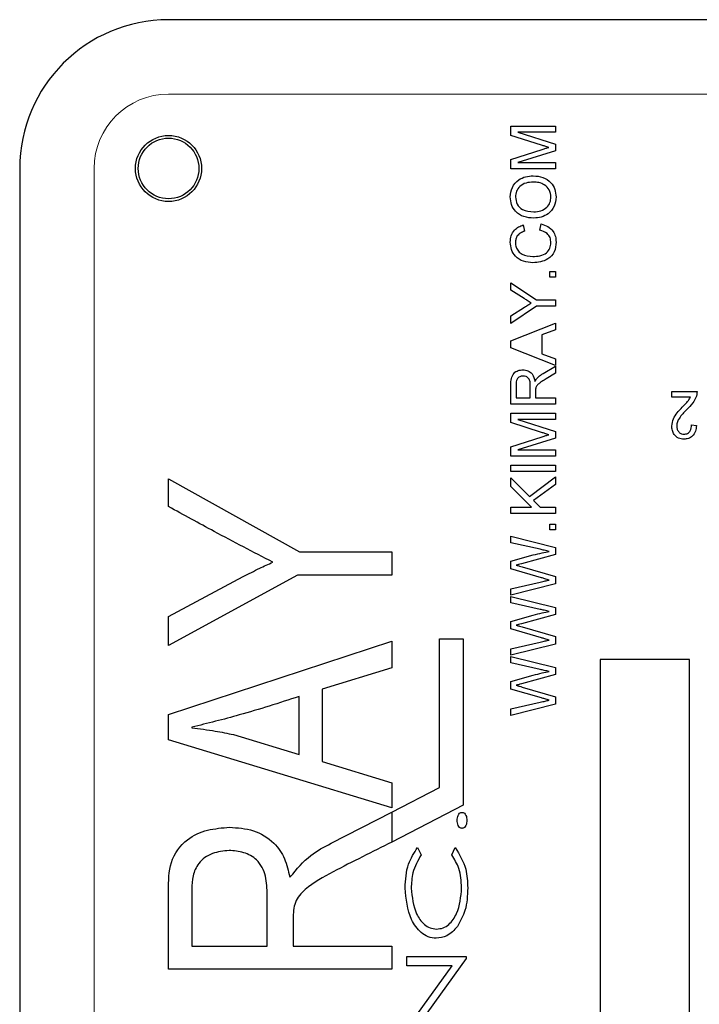
# Model space of a CAD drawing. Units: inches. Extents: x 0.5 to 33.5, y 0.5 to 21.
# Drawn here: x 12.5 to 12.8, y 13.9 to 14.3 of the extents above; entities that cross this region are included whole.
import ezdxf

# ---------------------------------------------------------------- set-up
doc = ezdxf.new("R2010")
doc.units = ezdxf.units.IN
doc.header["$MEASUREMENT"] = 0

msp = doc.modelspace()

# ---------------------------------------------------------------- linework, layer by layer
at = {"color": 7, "linetype": 'Continuous', "lineweight": 30}
for p, q in [((12.97763, 14.27815), (12.54013, 14.27815)), ((12.68388, 14.23349), (12.70263, 14.23349)), ((12.68388, 14.22955), (12.68388, 14.23349)), ((12.68676, 14.23085), (12.70263, 14.22584)), ((12.70263, 14.23085), (12.68676, 14.23085)), ((12.70263, 14.23349), (12.70263, 14.23085)), ((12.69681, 14.2254), (12.68388, 14.22955)), ((12.70263, 14.22584), (12.70263, 14.22308)), ((12.68388, 14.21944), (12.69704, 14.22363)), ((12.70263, 14.22308), (12.68676, 14.21811)), ((12.68388, 14.21546), (12.68388, 14.21944)), ((12.68676, 14.21811), (12.70263, 14.21811)), ((12.70263, 14.21811), (12.70263, 14.21546)), ((12.47763, 14.21565), (12.47763, 13.52815)), ((12.70263, 14.21546), (12.68388, 14.21546)), ((12.68909, 14.1919), (12.68966, 14.18926)), ((12.69601, 14.18974), (12.69663, 14.19239)), ((12.70023, 14.17003), (12.70023, 14.17243)), ((12.70023, 14.17243), (12.70263, 14.17243)), ((12.70263, 14.17243), (12.70263, 14.17003)), ((12.70263, 14.17003), (12.70023, 14.17003)), ((12.68388, 14.16452), (12.68388, 14.16765)), ((12.68388, 14.16765), (12.69469, 14.16044)), ((12.6894, 14.16103), (12.68388, 14.16452)), ((12.69469, 14.16044), (12.70263, 14.16044)), ((12.70263, 14.16044), (12.70263, 14.1578)), ((12.69469, 14.1578), (12.68388, 14.15058)), ((12.68388, 14.15371), (12.68961, 14.15735)), ((12.70263, 14.1578), (12.69469, 14.1578)), ((12.68388, 14.15058), (12.68388, 14.15371)), ((12.68388, 14.14328), (12.70263, 14.15072)), ((12.70263, 14.14791), (12.69686, 14.14578)), ((12.70263, 14.15072), (12.70263, 14.14791)), ((12.68388, 14.14029), (12.68388, 14.14328)), ((12.69686, 14.14578), (12.69686, 14.13779)), ((12.70263, 14.13285), (12.68388, 14.14029)), ((12.69686, 14.13779), (12.70263, 14.13565)), ((12.70263, 14.13565), (12.70263, 14.13285)), ((12.69745, 14.12955), (12.70263, 14.13262)), ((12.70263, 14.13262), (12.70263, 14.12959)), ((12.70263, 14.12959), (12.69867, 14.12726)), ((12.68388, 14.11666), (12.68388, 14.1248)), ((12.68604, 14.1249), (12.68604, 14.11931)), ((12.69205, 14.11931), (12.69205, 14.12433)), ((12.68604, 14.11931), (12.69205, 14.11931)), ((12.69422, 14.12202), (12.69422, 14.11931)), ((12.69422, 14.11931), (12.70263, 14.11931)), ((12.70263, 14.11931), (12.70263, 14.11666)), ((12.75145, 14.11957), (12.75145, 14.1219)), ((12.75145, 14.1219), (12.76209, 14.1219)), ((12.75924, 14.11957), (12.75145, 14.11957)), ((12.70263, 14.11666), (12.68388, 14.11666)), ((12.68388, 14.10887), (12.68388, 14.11282)), ((12.68388, 14.11282), (12.70263, 14.11282)), ((12.70263, 14.11017), (12.68676, 14.11017)), ((12.68676, 14.11017), (12.70263, 14.10517)), ((12.70263, 14.11282), (12.70263, 14.11017)), ((12.69681, 14.10472), (12.68388, 14.10887)), ((12.75976, 14.10788), (12.76183, 14.1076)), ((12.68388, 14.09877), (12.69704, 14.10296)), ((12.70263, 14.10241), (12.68676, 14.09743)), ((12.70263, 14.10517), (12.70263, 14.10241)), ((12.68388, 14.09479), (12.68388, 14.09877)), ((12.70263, 14.09479), (12.68388, 14.09479)), ((12.68676, 14.09743), (12.70263, 14.09743)), ((12.70263, 14.09743), (12.70263, 14.09479)), ((12.68388, 14.0883), (12.68388, 14.09094)), ((12.68388, 14.09094), (12.70263, 14.09094)), ((12.70263, 14.09094), (12.70263, 14.0883)), ((12.54013, 14.07362), (12.54013, 14.08528)), ((12.54013, 14.08528), (12.59517, 14.05453)), ((12.70263, 14.0883), (12.68388, 14.0883)), ((12.68388, 14.08203), (12.68388, 14.08565)), ((12.68388, 14.08565), (12.69171, 14.07782)), ((12.69171, 14.07782), (12.70263, 14.08614)), ((12.70263, 14.08614), (12.70263, 14.08288)), ((12.69252, 14.07339), (12.68388, 14.08203)), ((12.70263, 14.08288), (12.69339, 14.07614)), ((12.68388, 14.07075), (12.68388, 14.07339)), ((12.68388, 14.07339), (12.69252, 14.07339)), ((12.69339, 14.07614), (12.69614, 14.07339)), ((12.69614, 14.07339), (12.70263, 14.07339)), ((12.70263, 14.07339), (12.70263, 14.07075)), ((12.70263, 14.07075), (12.68388, 14.07075)), ((12.70023, 14.06378), (12.70023, 14.06618)), ((12.70023, 14.06618), (12.70263, 14.06618)), ((12.70263, 14.06618), (12.70263, 14.06378)), ((12.68388, 14.0584), (12.68388, 14.06114)), ((12.68388, 14.06114), (12.70263, 14.05641)), ((12.70263, 14.06378), (12.70023, 14.06378)), ((12.69614, 14.05564), (12.68388, 14.0584)), ((12.70263, 14.05641), (12.70263, 14.0535)), ((12.59517, 14.05453), (12.63388, 14.05453)), ((12.63388, 14.05453), (12.63388, 14.04479)), ((12.68388, 14.0506), (12.69327, 14.05327)), ((12.70263, 14.0535), (12.6883, 14.04959)), ((12.68388, 14.04741), (12.68388, 14.0506)), ((12.6886, 14.04829), (12.70263, 14.04423)), ((12.59423, 14.04479), (12.54013, 14.01527)), ((12.54013, 14.02743), (12.57144, 14.04418)), ((12.63388, 14.04479), (12.59423, 14.04479)), ((12.69668, 14.04371), (12.68388, 14.04741)), ((12.70263, 14.04423), (12.70263, 14.0411)), ((12.68388, 14.03911), (12.69621, 14.04189)), ((12.70263, 14.0411), (12.68388, 14.03638)), ((12.68388, 14.03638), (12.68388, 14.03911)), ((12.68388, 14.03316), (12.68388, 14.03589)), ((12.68388, 14.03589), (12.70263, 14.03117)), ((12.69614, 14.0304), (12.68388, 14.03316)), ((12.54013, 14.01527), (12.54013, 14.02743)), ((12.68388, 14.02536), (12.69327, 14.02803)), ((12.70263, 14.02826), (12.6883, 14.02434)), ((12.70263, 14.03117), (12.70263, 14.02826)), ((12.68388, 14.02217), (12.68388, 14.02536)), ((12.69668, 14.01847), (12.68388, 14.02217)), ((12.6886, 14.02305), (12.70263, 14.01898)), ((12.54013, 13.98628), (12.63388, 14.01709)), ((12.63388, 14.01709), (12.63388, 14.00589)), ((12.65388, 13.95554), (12.65388, 14.01804)), ((12.65388, 14.01804), (12.66388, 14.01804)), ((12.66388, 14.01804), (12.66388, 13.94809)), ((12.68388, 14.01387), (12.69621, 14.01665)), ((12.70263, 14.01586), (12.68388, 14.01113)), ((12.70263, 14.01898), (12.70263, 14.01586)), ((12.68388, 14.01113), (12.68388, 14.01387)), ((12.68388, 14.00792), (12.68388, 14.01065)), ((12.68388, 14.01065), (12.70263, 14.00593)), ((12.69614, 14.00516), (12.68388, 14.00792)), ((12.72138, 14.0094), (12.72138, 13.7344)), ((12.75888, 14.0094), (12.72138, 14.0094)), ((12.75888, 13.7344), (12.75888, 14.0094)), ((12.63388, 14.00589), (12.60466, 13.99683)), ((12.68388, 14.00011), (12.69327, 14.00279)), ((12.70263, 14.00302), (12.6883, 13.9991)), ((12.70263, 14.00593), (12.70263, 14.00302)), ((12.68388, 13.99693), (12.68388, 14.00011)), ((12.60466, 13.99683), (12.60466, 13.96647)), ((12.69668, 13.99323), (12.68388, 13.99693)), ((12.6886, 13.9978), (12.70263, 13.99374)), ((12.59492, 13.96942), (12.59492, 13.99381)), ((12.68388, 13.98863), (12.69621, 13.99141)), ((12.70263, 13.99062), (12.68388, 13.98589)), ((12.70263, 13.99374), (12.70263, 13.99062)), ((12.54013, 13.9756), (12.54013, 13.98628)), ((12.68388, 13.98589), (12.68388, 13.98863)), ((12.54987, 13.98087), (12.54987, 13.98068)), ((12.56745, 13.97779), (12.59492, 13.96942)), ((12.63388, 13.94709), (12.54013, 13.9756)), ((12.60466, 13.96647), (12.63388, 13.95757)), ((12.63388, 13.95757), (12.63388, 13.94709)), ((12.63388, 13.94526), (12.65388, 13.95554)), ((12.60835, 13.93213), (12.63388, 13.94526)), ((12.66388, 13.94809), (12.63388, 13.93267)), ((12.63388, 13.94526), (12.63388, 13.93267)), ((12.64472, 13.9304), (12.64622, 13.9273)), ((12.65904, 13.9273), (12.66053, 13.9304)), ((12.59102, 13.918), (12.59127, 13.918)), ((12.54013, 13.87921), (12.54013, 13.91227)), ((12.54987, 13.9129), (12.54987, 13.88895)), ((12.58153, 13.88895), (12.58153, 13.91047)), ((12.59248, 13.90044), (12.59248, 13.88895)), ((12.54987, 13.88895), (12.58153, 13.88895)), ((12.59248, 13.88895), (12.63388, 13.88895)), ((12.63388, 13.88895), (12.63388, 13.87921)), ((12.64013, 13.88072), (12.64013, 13.88457)), ((12.64013, 13.88457), (12.66513, 13.88457)), ((12.66513, 13.88369), (12.64603, 13.85732)), ((12.66513, 13.88457), (12.66513, 13.88369)), ((12.63388, 13.87921), (12.54013, 13.87921)), ((12.64013, 13.85429), (12.65928, 13.88072)), ((12.65928, 13.88072), (12.64013, 13.88072))]:
    msp.add_line(p, q, dxfattribs=at)
at = {"color": 8, "linetype": 'Continuous', "lineweight": 0}
for p, q in [((12.54013, 14.2469), (12.97763, 14.2469)), ((12.50888, 13.52815), (12.50888, 14.21565))]:
    msp.add_line(p, q, dxfattribs=at)
at = {"color": 7, "linetype": 'Continuous', "lineweight": 30}
for radius in [0.01388, 0.01275]:
    msp.add_circle((12.54013, 14.21565), radius, dxfattribs=at)
msp.add_arc((12.54013, 14.21565), 0.0625, 90, 180, dxfattribs=at)
at = {"color": 8, "linetype": 'Continuous', "lineweight": 0}
msp.add_arc((12.54013, 14.21565), 0.03125, 90, 180, dxfattribs=at)
at = {"color": 7, "linetype": 'Continuous', "lineweight": 30}
for points, knots in [([(12.69979, 14.22448), (12.69923, 14.22465), (12.69824, 14.22495), (12.69725, 14.22526), (12.69681, 14.2254)], [0, 0, 0, 0, 0.560007, 1, 1, 1, 1]), ([(12.69979, 14.22448), (12.69923, 14.22465), (12.69824, 14.22495), (12.69725, 14.22526), (12.69681, 14.2254)], [0, 0, 0, 0, 0.560007, 1, 1, 1, 1]), ([(12.69704, 14.22363), (12.69755, 14.22379), (12.69847, 14.22408), (12.69939, 14.22436), (12.69979, 14.22448)], [0, 0, 0, 0, 0.559971, 1, 1, 1, 1]), ([(12.69704, 14.22363), (12.69755, 14.22379), (12.69847, 14.22408), (12.69939, 14.22436), (12.69979, 14.22448)], [0, 0, 0, 0, 0.559971, 1, 1, 1, 1]), ([(12.68364, 14.20369), (12.6838, 14.20507), (12.68413, 14.20783), (12.68678, 14.21087), (12.69004, 14.21236), (12.6922, 14.2125), (12.69328, 14.21258)], [0, 0, 0, 0, 0.279576, 0.558587, 0.779089, 1, 1, 1, 1]), ([(12.68364, 14.20369), (12.6838, 14.20507), (12.68413, 14.20783), (12.68678, 14.21087), (12.69004, 14.21236), (12.6922, 14.2125), (12.69328, 14.21258)], [0, 0, 0, 0, 0.279576, 0.558587, 0.779089, 1, 1, 1, 1]), ([(12.69327, 14.20993), (12.69224, 14.20987), (12.6902, 14.20974), (12.68762, 14.20834), (12.68605, 14.20612), (12.68589, 14.20451), (12.6858, 14.20371)], [0, 0, 0, 0, 0.280802, 0.560076, 0.779968, 1, 1, 1, 1]), ([(12.70071, 14.20367), (12.70058, 14.2047), (12.70031, 14.20676), (12.69817, 14.20889), (12.69568, 14.20982), (12.69407, 14.2099), (12.69327, 14.20993)], [0, 0, 0, 0, 0.2791, 0.558173, 0.778804, 1, 1, 1, 1]), ([(12.69328, 14.21258), (12.69466, 14.21246), (12.6974, 14.21222), (12.70073, 14.21004), (12.70256, 14.20691), (12.70277, 14.20476), (12.70287, 14.20368)], [0, 0, 0, 0, 0.28035, 0.559515, 0.779632, 1, 1, 1, 1]), ([(12.69328, 14.21258), (12.69466, 14.21246), (12.6974, 14.21222), (12.70073, 14.21004), (12.70256, 14.20691), (12.70277, 14.20476), (12.70287, 14.20368)], [0, 0, 0, 0, 0.28035, 0.559515, 0.779632, 1, 1, 1, 1]), ([(12.6935, 14.19479), (12.6921, 14.19488), (12.68929, 14.19507), (12.68588, 14.19725), (12.68391, 14.20038), (12.68373, 14.20259), (12.68364, 14.20369)], [0, 0, 0, 0, 0.280575, 0.559584, 0.779587, 1, 1, 1, 1]), ([(12.6935, 14.19479), (12.6921, 14.19488), (12.68929, 14.19507), (12.68588, 14.19725), (12.68391, 14.20038), (12.68373, 14.20259), (12.68364, 14.20369)], [0, 0, 0, 0, 0.280575, 0.559584, 0.779587, 1, 1, 1, 1]), ([(12.6858, 14.20371), (12.68594, 14.20266), (12.68623, 14.20055), (12.68906, 14.19767), (12.69184, 14.19752), (12.69353, 14.19743)], [0, 0, 0, 0, 0.28012, 0.559661, 1, 1, 1, 1]), ([(12.70287, 14.20368), (12.70271, 14.20233), (12.7024, 14.19962), (12.69984, 14.19662), (12.69668, 14.19507), (12.69456, 14.19488), (12.6935, 14.19479)], [0, 0, 0, 0, 0.279603, 0.558753, 0.779309, 1, 1, 1, 1]), ([(12.70287, 14.20368), (12.70271, 14.20233), (12.7024, 14.19962), (12.69984, 14.19662), (12.69668, 14.19507), (12.69456, 14.19488), (12.6935, 14.19479)], [0, 0, 0, 0, 0.279603, 0.558753, 0.779309, 1, 1, 1, 1]), ([(12.69353, 14.19743), (12.69454, 14.1975), (12.69654, 14.19762), (12.69898, 14.19914), (12.70048, 14.20131), (12.70063, 14.20288), (12.70071, 14.20367)], [0, 0, 0, 0, 0.280652, 0.559875, 0.779863, 1, 1, 1, 1]), ([(12.68364, 14.18468), (12.68371, 14.1856), (12.68384, 14.18743), (12.6852, 14.18968), (12.68705, 14.19119), (12.68841, 14.19167), (12.68909, 14.1919)], [0, 0, 0, 0, 0.280073, 0.559465, 0.779546, 1, 1, 1, 1]), ([(12.68966, 14.18926), (12.68907, 14.18905), (12.68791, 14.18864), (12.68657, 14.18748), (12.68589, 14.18601), (12.68583, 14.18504), (12.6858, 14.18455)], [0, 0, 0, 0, 0.280556, 0.5597, 0.779646, 1, 1, 1, 1]), ([(12.70071, 14.18448), (12.70064, 14.1852), (12.7005, 14.18664), (12.69891, 14.18884), (12.69711, 14.1894), (12.69601, 14.18974)], [0, 0, 0, 0, 0.280738, 0.560908, 1, 1, 1, 1]), ([(12.69663, 14.19239), (12.69759, 14.19207), (12.6995, 14.19145), (12.7016, 14.18947), (12.70271, 14.1871), (12.70282, 14.18552), (12.70287, 14.18473)], [0, 0, 0, 0, 0.280261, 0.559577, 0.779621, 1, 1, 1, 1]), ([(12.69312, 14.17604), (12.69176, 14.17614), (12.68906, 14.17634), (12.68575, 14.17843), (12.68393, 14.1815), (12.68374, 14.18362), (12.68364, 14.18468)], [0, 0, 0, 0, 0.280492, 0.559586, 0.779619, 1, 1, 1, 1]), ([(12.6858, 14.18455), (12.68585, 14.18389), (12.68594, 14.18256), (12.68695, 14.18079), (12.68925, 14.17897), (12.69152, 14.1788), (12.6931, 14.17868)], [0, 0, 0, 0, 0.187187, 0.373874, 0.560732, 1, 1, 1, 1]), ([(12.6931, 14.17868), (12.69411, 14.17874), (12.69612, 14.17884), (12.69881, 14.17993), (12.70043, 14.18211), (12.70061, 14.18369), (12.70071, 14.18448)], [0, 0, 0, 0, 0.281246, 0.560717, 0.780145, 1, 1, 1, 1]), ([(12.70287, 14.18473), (12.70277, 14.18333), (12.70256, 14.18052), (12.69971, 14.17756), (12.69637, 14.17627), (12.6942, 14.17612), (12.69312, 14.17604)], [0, 0, 0, 0, 0.279956, 0.558093, 0.778916, 1, 1, 1, 1]), ([(12.6924, 14.15912), (12.69184, 14.15948), (12.69084, 14.16012), (12.68984, 14.16075), (12.6894, 14.16103)], [0, 0, 0, 0, 0.559965, 1, 1, 1, 1]), ([(12.68961, 14.15735), (12.69013, 14.15768), (12.69106, 14.15827), (12.69199, 14.15886), (12.6924, 14.15912)], [0, 0, 0, 0, 0.56001, 1, 1, 1, 1]), ([(12.68388, 14.1248), (12.68389, 14.12566), (12.68391, 14.12738), (12.68493, 14.12969), (12.68691, 14.13088), (12.68826, 14.13102), (12.68894, 14.13109)], [0, 0, 0, 0, 0.281676, 0.55917, 0.779405, 1, 1, 1, 1]), ([(12.68388, 14.1248), (12.68389, 14.12566), (12.68391, 14.12738), (12.68493, 14.12969), (12.68691, 14.13088), (12.68826, 14.13102), (12.68894, 14.13109)], [0, 0, 0, 0, 0.281676, 0.55917, 0.779405, 1, 1, 1, 1]), ([(12.68894, 14.13109), (12.68967, 14.13101), (12.69113, 14.13085), (12.69329, 14.12913), (12.69372, 14.12726), (12.69398, 14.12611)], [0, 0, 0, 0, 0.28051, 0.560468, 1, 1, 1, 1]), ([(12.68894, 14.13109), (12.68967, 14.13101), (12.69113, 14.13085), (12.69329, 14.12913), (12.69372, 14.12726), (12.69398, 14.12611)], [0, 0, 0, 0, 0.28051, 0.560468, 1, 1, 1, 1]), ([(12.68899, 14.12844), (12.6885, 14.12839), (12.68752, 14.12827), (12.68617, 14.12697), (12.68609, 14.12568), (12.68604, 14.1249)], [0, 0, 0, 0, 0.280389, 0.56003, 1, 1, 1, 1]), ([(12.68899, 14.12844), (12.6885, 14.12839), (12.68752, 14.12827), (12.68617, 14.12697), (12.68609, 14.12568), (12.68604, 14.1249)], [0, 0, 0, 0, 0.280389, 0.56003, 1, 1, 1, 1]), ([(12.69205, 14.12433), (12.69204, 14.12488), (12.69202, 14.12596), (12.69149, 14.12746), (12.69028, 14.1283), (12.68942, 14.12839), (12.68899, 14.12844)], [0, 0, 0, 0, 0.281555, 0.560246, 0.779863, 1, 1, 1, 1]), ([(12.69205, 14.12433), (12.69204, 14.12488), (12.69202, 14.12596), (12.69149, 14.12746), (12.69028, 14.1283), (12.68942, 14.12839), (12.68899, 14.12844)], [0, 0, 0, 0, 0.281555, 0.560246, 0.779863, 1, 1, 1, 1]), ([(12.69398, 14.12611), (12.69412, 14.1264), (12.69438, 14.12692), (12.69474, 14.12737), (12.6949, 14.12757)], [0, 0, 0, 0, 0.56024, 1, 1, 1, 1]), ([(12.69867, 14.12726), (12.69809, 14.1269), (12.69712, 14.12632), (12.69584, 14.12543), (12.69479, 14.12457), (12.69447, 14.12374), (12.6943, 14.12332)], [0, 0, 0, 0, 0.340588, 0.56095, 0.780747, 1, 1, 1, 1]), ([(12.69867, 14.12726), (12.69809, 14.1269), (12.69712, 14.12632), (12.69584, 14.12543), (12.69479, 14.12457), (12.69447, 14.12374), (12.6943, 14.12332)], [0, 0, 0, 0, 0.340588, 0.56095, 0.780747, 1, 1, 1, 1]), ([(12.6949, 14.12757), (12.69534, 14.12799), (12.69612, 14.12874), (12.69705, 14.1293), (12.69745, 14.12955)], [0, 0, 0, 0, 0.559803, 1, 1, 1, 1]), ([(12.6949, 14.12757), (12.69534, 14.12799), (12.69612, 14.12874), (12.69705, 14.1293), (12.69745, 14.12955)], [0, 0, 0, 0, 0.559803, 1, 1, 1, 1]), ([(12.6943, 14.12332), (12.69427, 14.12308), (12.69422, 14.12264), (12.69422, 14.12221), (12.69422, 14.12202)], [0, 0, 0, 0, 0.559802, 1, 1, 1, 1]), ([(12.6943, 14.12332), (12.69427, 14.12308), (12.69422, 14.12264), (12.69422, 14.12221), (12.69422, 14.12202)], [0, 0, 0, 0, 0.559802, 1, 1, 1, 1]), ([(12.75701, 14.1166), (12.75751, 14.1171), (12.75839, 14.11798), (12.75898, 14.11908), (12.75924, 14.11957)], [0, 0, 0, 0, 0.560531, 1, 1, 1, 1]), ([(12.76209, 14.1219), (12.76198, 14.12105), (12.76176, 14.11934), (12.76004, 14.11673), (12.75851, 14.11516), (12.75758, 14.1142)], [0, 0, 0, 0, 0.2791861, 0.5591511, 1, 1, 1, 1]), ([(12.75145, 14.10745), (12.75159, 14.10848), (12.75188, 14.11053), (12.75405, 14.11357), (12.75589, 14.11545), (12.75701, 14.1166)], [0, 0, 0, 0, 0.278885, 0.55893, 1, 1, 1, 1]), ([(12.75758, 14.1142), (12.75654, 14.11311), (12.75509, 14.11159), (12.75371, 14.10922), (12.75359, 14.10803), (12.75352, 14.10744)], [0, 0, 0, 0, 0.560535, 0.780446, 1, 1, 1, 1]), ([(12.75654, 14.1019), (12.75574, 14.10198), (12.75414, 14.10213), (12.75246, 14.10373), (12.75158, 14.10559), (12.75149, 14.10683), (12.75145, 14.10745)], [0, 0, 0, 0, 0.2797, 0.558535, 0.779149, 1, 1, 1, 1]), ([(12.75352, 14.10744), (12.75356, 14.10695), (12.75364, 14.10598), (12.7544, 14.10483), (12.75545, 14.10409), (12.75621, 14.10402), (12.75659, 14.10398)], [0, 0, 0, 0, 0.280266, 0.559834, 0.779834, 1, 1, 1, 1]), ([(12.76183, 14.1076), (12.76173, 14.10679), (12.76153, 14.10518), (12.76027, 14.10321), (12.75846, 14.10207), (12.75718, 14.10196), (12.75654, 14.1019)], [0, 0, 0, 0, 0.280747, 0.559837, 0.779718, 1, 1, 1, 1]), ([(12.75659, 14.10398), (12.75712, 14.10406), (12.75818, 14.1042), (12.75958, 14.10566), (12.75969, 14.10704), (12.75976, 14.10788)], [0, 0, 0, 0, 0.2798469, 0.559907, 1, 1, 1, 1]), ([(12.69979, 14.1038), (12.69923, 14.10397), (12.69824, 14.10427), (12.69725, 14.10459), (12.69681, 14.10472)], [0, 0, 0, 0, 0.560031, 1, 1, 1, 1]), ([(12.69704, 14.10296), (12.69755, 14.10312), (12.69847, 14.10341), (12.69939, 14.10368), (12.69979, 14.1038)], [0, 0, 0, 0, 0.560004, 1, 1, 1, 1]), ([(12.58396, 14.05023), (12.57573, 14.0545), (12.56102, 14.06212), (12.54651, 14.0701), (12.54013, 14.07362)], [0, 0, 0, 0, 0.559966, 1, 1, 1, 1]), ([(12.58396, 14.05023), (12.57573, 14.0545), (12.56102, 14.06212), (12.54651, 14.0701), (12.54013, 14.07362)], [0, 0, 0, 0, 0.559966, 1, 1, 1, 1]), ([(12.69327, 14.05327), (12.69452, 14.05358), (12.69676, 14.05414), (12.69901, 14.05457), (12.70001, 14.05476)], [0, 0, 0, 0, 0.559998, 1, 1, 1, 1]), ([(12.69327, 14.05327), (12.69452, 14.05358), (12.69676, 14.05414), (12.69901, 14.05457), (12.70001, 14.05476)], [0, 0, 0, 0, 0.559998, 1, 1, 1, 1]), ([(12.70001, 14.05476), (12.69929, 14.05493), (12.698, 14.05522), (12.69671, 14.05551), (12.69614, 14.05564)], [0, 0, 0, 0, 0.559997, 1, 1, 1, 1]), ([(12.70001, 14.05476), (12.69929, 14.05493), (12.698, 14.05522), (12.69671, 14.05551), (12.69614, 14.05564)], [0, 0, 0, 0, 0.559997, 1, 1, 1, 1]), ([(12.57144, 14.04418), (12.57375, 14.04537), (12.57788, 14.04749), (12.5821, 14.0494), (12.58396, 14.05023)], [0, 0, 0, 0, 0.559993, 1, 1, 1, 1]), ([(12.57144, 14.04418), (12.57375, 14.04537), (12.57788, 14.04749), (12.5821, 14.0494), (12.58396, 14.05023)], [0, 0, 0, 0, 0.559993, 1, 1, 1, 1]), ([(12.6883, 14.04959), (12.6879, 14.04947), (12.68718, 14.04928), (12.68646, 14.04908), (12.68614, 14.049)], [0, 0, 0, 0, 0.559994, 1, 1, 1, 1]), ([(12.6883, 14.04959), (12.6879, 14.04947), (12.68718, 14.04928), (12.68646, 14.04908), (12.68614, 14.049)], [0, 0, 0, 0, 0.559994, 1, 1, 1, 1]), ([(12.68614, 14.049), (12.6866, 14.04886), (12.68742, 14.04863), (12.68824, 14.04839), (12.6886, 14.04829)], [0, 0, 0, 0, 0.559995, 1, 1, 1, 1]), ([(12.68614, 14.049), (12.6866, 14.04886), (12.68742, 14.04863), (12.68824, 14.04839), (12.6886, 14.04829)], [0, 0, 0, 0, 0.559995, 1, 1, 1, 1]), ([(12.69621, 14.04189), (12.69692, 14.04205), (12.69818, 14.04234), (12.69945, 14.04262), (12.70001, 14.04275)], [0, 0, 0, 0, 0.559989, 1, 1, 1, 1]), ([(12.69621, 14.04189), (12.69692, 14.04205), (12.69818, 14.04234), (12.69945, 14.04262), (12.70001, 14.04275)], [0, 0, 0, 0, 0.559989, 1, 1, 1, 1]), ([(12.70001, 14.04275), (12.69939, 14.04293), (12.69828, 14.04325), (12.69716, 14.04357), (12.69668, 14.04371)], [0, 0, 0, 0, 0.56001, 1, 1, 1, 1]), ([(12.70001, 14.04275), (12.69939, 14.04293), (12.69828, 14.04325), (12.69716, 14.04357), (12.69668, 14.04371)], [0, 0, 0, 0, 0.56001, 1, 1, 1, 1]), ([(12.69327, 14.02803), (12.69452, 14.02834), (12.69676, 14.0289), (12.69901, 14.02933), (12.70001, 14.02952)], [0, 0, 0, 0, 0.560007, 1, 1, 1, 1]), ([(12.70001, 14.02952), (12.69929, 14.02969), (12.698, 14.02998), (12.69671, 14.03027), (12.69614, 14.0304)], [0, 0, 0, 0, 0.559997, 1, 1, 1, 1]), ([(12.6883, 14.02434), (12.6879, 14.02423), (12.68718, 14.02404), (12.68646, 14.02384), (12.68614, 14.02375)], [0, 0, 0, 0, 0.559994, 1, 1, 1, 1]), ([(12.68614, 14.02375), (12.6866, 14.02362), (12.68742, 14.02339), (12.68824, 14.02315), (12.6886, 14.02305)], [0, 0, 0, 0, 0.559995, 1, 1, 1, 1]), ([(12.69621, 14.01665), (12.69692, 14.01681), (12.69818, 14.0171), (12.69945, 14.01738), (12.70001, 14.01751)], [0, 0, 0, 0, 0.559989, 1, 1, 1, 1]), ([(12.70001, 14.01751), (12.69939, 14.01769), (12.69828, 14.01801), (12.69716, 14.01833), (12.69668, 14.01847)], [0, 0, 0, 0, 0.56001, 1, 1, 1, 1]), ([(12.69327, 14.00279), (12.69452, 14.0031), (12.69676, 14.00366), (12.69901, 14.00409), (12.70001, 14.00428)], [0, 0, 0, 0, 0.560007, 1, 1, 1, 1]), ([(12.69327, 14.00279), (12.69452, 14.0031), (12.69676, 14.00366), (12.69901, 14.00409), (12.70001, 14.00428)], [0, 0, 0, 0, 0.560007, 1, 1, 1, 1]), ([(12.70001, 14.00428), (12.69929, 14.00445), (12.698, 14.00474), (12.69671, 14.00503), (12.69614, 14.00516)], [0, 0, 0, 0, 0.559997, 1, 1, 1, 1]), ([(12.70001, 14.00428), (12.69929, 14.00445), (12.698, 14.00474), (12.69671, 14.00503), (12.69614, 14.00516)], [0, 0, 0, 0, 0.559997, 1, 1, 1, 1]), ([(12.6883, 13.9991), (12.6879, 13.99899), (12.68718, 13.9988), (12.68646, 13.9986), (12.68614, 13.99851)], [0, 0, 0, 0, 0.560025, 1, 1, 1, 1]), ([(12.6883, 13.9991), (12.6879, 13.99899), (12.68718, 13.9988), (12.68646, 13.9986), (12.68614, 13.99851)], [0, 0, 0, 0, 0.560025, 1, 1, 1, 1]), ([(12.68614, 13.99851), (12.6866, 13.99838), (12.68742, 13.99815), (12.68824, 13.99791), (12.6886, 13.9978)], [0, 0, 0, 0, 0.559995, 1, 1, 1, 1]), ([(12.68614, 13.99851), (12.6866, 13.99838), (12.68742, 13.99815), (12.68824, 13.99791), (12.6886, 13.9978)], [0, 0, 0, 0, 0.559995, 1, 1, 1, 1]), ([(12.59492, 13.99381), (12.58659, 13.99111), (12.57171, 13.9863), (12.55654, 13.98253), (12.54987, 13.98087)], [0, 0, 0, 0, 0.560163, 1, 1, 1, 1]), ([(12.59492, 13.99381), (12.58659, 13.99111), (12.57171, 13.9863), (12.55654, 13.98253), (12.54987, 13.98087)], [0, 0, 0, 0, 0.560163, 1, 1, 1, 1]), ([(12.69621, 13.99141), (12.69692, 13.99157), (12.69818, 13.99186), (12.69945, 13.99214), (12.70001, 13.99226)], [0, 0, 0, 0, 0.559989, 1, 1, 1, 1]), ([(12.69621, 13.99141), (12.69692, 13.99157), (12.69818, 13.99186), (12.69945, 13.99214), (12.70001, 13.99226)], [0, 0, 0, 0, 0.559989, 1, 1, 1, 1]), ([(12.70001, 13.99226), (12.69939, 13.99245), (12.69828, 13.99277), (12.69716, 13.99309), (12.69668, 13.99323)], [0, 0, 0, 0, 0.56001, 1, 1, 1, 1]), ([(12.70001, 13.99226), (12.69939, 13.99245), (12.69828, 13.99277), (12.69716, 13.99309), (12.69668, 13.99323)], [0, 0, 0, 0, 0.56001, 1, 1, 1, 1]), ([(12.54987, 13.98068), (12.55317, 13.98027), (12.55907, 13.97954), (12.56489, 13.97833), (12.56745, 13.97779)], [0, 0, 0, 0, 0.559992, 1, 1, 1, 1]), ([(12.54987, 13.98068), (12.55317, 13.98027), (12.55907, 13.97954), (12.56489, 13.97833), (12.56745, 13.97779)], [0, 0, 0, 0, 0.559992, 1, 1, 1, 1]), ([(12.66128, 13.94178), (12.66136, 13.94251), (12.66147, 13.9436), (12.66221, 13.94466), (12.66282, 13.94509), (12.66318, 13.94512), (12.66337, 13.94514)], [0, 0, 0, 0, 0.498585, 0.748925, 0.874691, 1, 1, 1, 1]), ([(12.66337, 13.94514), (12.66355, 13.94512), (12.66391, 13.94509), (12.66452, 13.94465), (12.66527, 13.9436), (12.66538, 13.94251), (12.66545, 13.94178)], [0, 0, 0, 0, 0.125291, 0.250935, 0.501318, 1, 1, 1, 1]), ([(12.66337, 13.93841), (12.66318, 13.93843), (12.66282, 13.93847), (12.66221, 13.93889), (12.66147, 13.93995), (12.66136, 13.94105), (12.66128, 13.94178)], [0, 0, 0, 0, 0.125308, 0.25108, 0.501284, 1, 1, 1, 1]), ([(12.66545, 13.94178), (12.66538, 13.94105), (12.66527, 13.93995), (12.66452, 13.9389), (12.66391, 13.93847), (12.66355, 13.93843), (12.66337, 13.93841)], [0, 0, 0, 0, 0.498685, 0.748924, 0.874734, 1, 1, 1, 1]), ([(12.54013, 13.91227), (12.54012, 13.91631), (12.54009, 13.9243), (12.54688, 13.93398), (12.55642, 13.93814), (12.56264, 13.93862), (12.56575, 13.93887)], [0, 0, 0, 0, 0.281495, 0.558378, 0.778969, 1, 1, 1, 1]), ([(12.54013, 13.91227), (12.54012, 13.91631), (12.54009, 13.9243), (12.54688, 13.93398), (12.55642, 13.93814), (12.56264, 13.93862), (12.56575, 13.93887)], [0, 0, 0, 0, 0.281495, 0.558378, 0.778969, 1, 1, 1, 1]), ([(12.56575, 13.93887), (12.56915, 13.93864), (12.57591, 13.9382), (12.58432, 13.93316), (12.58925, 13.92579), (12.59043, 13.9206), (12.59102, 13.918)], [0, 0, 0, 0, 0.2803025, 0.559259, 0.7793476, 1, 1, 1, 1]), ([(12.56575, 13.93887), (12.56915, 13.93864), (12.57591, 13.9382), (12.58432, 13.93316), (12.58925, 13.92579), (12.59043, 13.9206), (12.59102, 13.918)], [0, 0, 0, 0, 0.2803025, 0.559259, 0.7793476, 1, 1, 1, 1]), ([(12.59127, 13.918), (12.59395, 13.92125), (12.59875, 13.92708), (12.60541, 13.93059), (12.60835, 13.93213)], [0, 0, 0, 0, 0.558329, 1, 1, 1, 1]), ([(12.59127, 13.918), (12.59395, 13.92125), (12.59875, 13.92708), (12.60541, 13.93059), (12.60835, 13.93213)], [0, 0, 0, 0, 0.558329, 1, 1, 1, 1]), ([(12.63388, 13.93267), (12.62563, 13.92853), (12.61326, 13.92232), (12.59906, 13.91477), (12.5926, 13.90754), (12.59252, 13.90281), (12.59248, 13.90044)], [0, 0, 0, 0, 0.501206, 0.751214, 0.875202, 1, 1, 1, 1]), ([(12.63388, 13.93267), (12.62563, 13.92853), (12.61326, 13.92232), (12.59906, 13.91477), (12.5926, 13.90754), (12.59252, 13.90281), (12.59248, 13.90044)], [0, 0, 0, 0, 0.501206, 0.751214, 0.875202, 1, 1, 1, 1]), ([(12.56556, 13.92913), (12.56317, 13.92889), (12.55839, 13.92842), (12.55261, 13.92437), (12.55012, 13.91855), (12.54995, 13.91479), (12.54987, 13.9129)], [0, 0, 0, 0, 0.280215, 0.559223, 0.779041, 1, 1, 1, 1]), ([(12.56556, 13.92913), (12.56317, 13.92889), (12.55839, 13.92842), (12.55261, 13.92437), (12.55012, 13.91855), (12.54995, 13.91479), (12.54987, 13.9129)], [0, 0, 0, 0, 0.280215, 0.559223, 0.779041, 1, 1, 1, 1]), ([(12.58153, 13.91047), (12.58149, 13.91311), (12.58142, 13.91835), (12.57799, 13.92532), (12.57176, 13.92858), (12.56763, 13.92895), (12.56556, 13.92913)], [0, 0, 0, 0, 0.28167, 0.558706, 0.779171, 1, 1, 1, 1]), ([(12.58153, 13.91047), (12.58149, 13.91311), (12.58142, 13.91835), (12.57799, 13.92532), (12.57176, 13.92858), (12.56763, 13.92895), (12.56556, 13.92913)], [0, 0, 0, 0, 0.28167, 0.558706, 0.779171, 1, 1, 1, 1]), ([(12.63949, 13.91332), (12.63965, 13.91678), (12.63994, 13.92295), (12.64326, 13.92813), (12.64472, 13.9304)], [0, 0, 0, 0, 0.560754, 1, 1, 1, 1]), ([(12.63949, 13.91332), (12.63965, 13.91678), (12.63994, 13.92295), (12.64326, 13.92813), (12.64472, 13.9304)], [0, 0, 0, 0, 0.560754, 1, 1, 1, 1]), ([(12.66053, 13.9304), (12.66229, 13.92746), (12.66545, 13.92218), (12.66567, 13.91607), (12.66577, 13.91337)], [0, 0, 0, 0, 0.558277, 1, 1, 1, 1]), ([(12.66053, 13.9304), (12.66229, 13.92746), (12.66545, 13.92218), (12.66567, 13.91607), (12.66577, 13.91337)], [0, 0, 0, 0, 0.558277, 1, 1, 1, 1]), ([(12.64622, 13.9273), (12.64482, 13.92485), (12.64232, 13.92047), (12.64213, 13.91545), (12.64205, 13.91324)], [0, 0, 0, 0, 0.558461, 1, 1, 1, 1]), ([(12.64622, 13.9273), (12.64482, 13.92485), (12.64232, 13.92047), (12.64213, 13.91545), (12.64205, 13.91324)], [0, 0, 0, 0, 0.558461, 1, 1, 1, 1]), ([(12.66321, 13.91348), (12.66304, 13.91626), (12.66275, 13.92122), (12.66017, 13.92544), (12.65904, 13.9273)], [0, 0, 0, 0, 0.560068, 1, 1, 1, 1]), ([(12.66321, 13.91348), (12.66304, 13.91626), (12.66275, 13.92122), (12.66017, 13.92544), (12.65904, 13.9273)], [0, 0, 0, 0, 0.560068, 1, 1, 1, 1]), ([(12.65248, 13.89226), (12.65134, 13.89237), (12.64906, 13.89261), (12.64519, 13.89517), (12.64051, 13.90185), (12.6399, 13.90873), (12.63949, 13.91332)], [0, 0, 0, 0, 0.125213, 0.250544, 0.500788, 1, 1, 1, 1]), ([(12.65248, 13.89226), (12.65134, 13.89237), (12.64906, 13.89261), (12.64519, 13.89517), (12.64051, 13.90185), (12.6399, 13.90873), (12.63949, 13.91332)], [0, 0, 0, 0, 0.125213, 0.250544, 0.500788, 1, 1, 1, 1]), ([(12.64205, 13.91324), (12.64241, 13.90951), (12.64294, 13.90393), (12.64671, 13.89847), (12.64987, 13.8964), (12.65173, 13.8962), (12.65265, 13.8961)], [0, 0, 0, 0, 0.499468, 0.749442, 0.874789, 1, 1, 1, 1]), ([(12.64205, 13.91324), (12.64241, 13.90951), (12.64294, 13.90393), (12.64671, 13.89847), (12.64987, 13.8964), (12.65173, 13.8962), (12.65265, 13.8961)], [0, 0, 0, 0, 0.499468, 0.749442, 0.874789, 1, 1, 1, 1]), ([(12.65265, 13.8961), (12.65359, 13.8962), (12.65547, 13.89639), (12.65864, 13.89852), (12.66241, 13.90406), (12.66289, 13.90971), (12.66321, 13.91348)], [0, 0, 0, 0, 0.125177, 0.250478, 0.500641, 1, 1, 1, 1]), ([(12.65265, 13.8961), (12.65359, 13.8962), (12.65547, 13.89639), (12.65864, 13.89852), (12.66241, 13.90406), (12.66289, 13.90971), (12.66321, 13.91348)], [0, 0, 0, 0, 0.125177, 0.250478, 0.500641, 1, 1, 1, 1]), ([(12.66577, 13.91337), (12.66565, 13.91015), (12.66545, 13.9044), (12.66263, 13.89941), (12.6614, 13.89722)], [0, 0, 0, 0, 0.560566, 1, 1, 1, 1]), ([(12.66577, 13.91337), (12.66565, 13.91015), (12.66545, 13.9044), (12.66263, 13.89941), (12.6614, 13.89722)], [0, 0, 0, 0, 0.560566, 1, 1, 1, 1]), ([(12.6614, 13.89722), (12.66005, 13.89568), (12.65764, 13.89293), (12.65406, 13.89246), (12.65248, 13.89226)], [0, 0, 0, 0, 0.560128, 1, 1, 1, 1]), ([(12.6614, 13.89722), (12.66005, 13.89568), (12.65764, 13.89293), (12.65406, 13.89246), (12.65248, 13.89226)], [0, 0, 0, 0, 0.560128, 1, 1, 1, 1])]:
    msp.add_open_spline(points, degree=3, knots=knots, dxfattribs=at)

doc.saveas('drawing.dxf')
